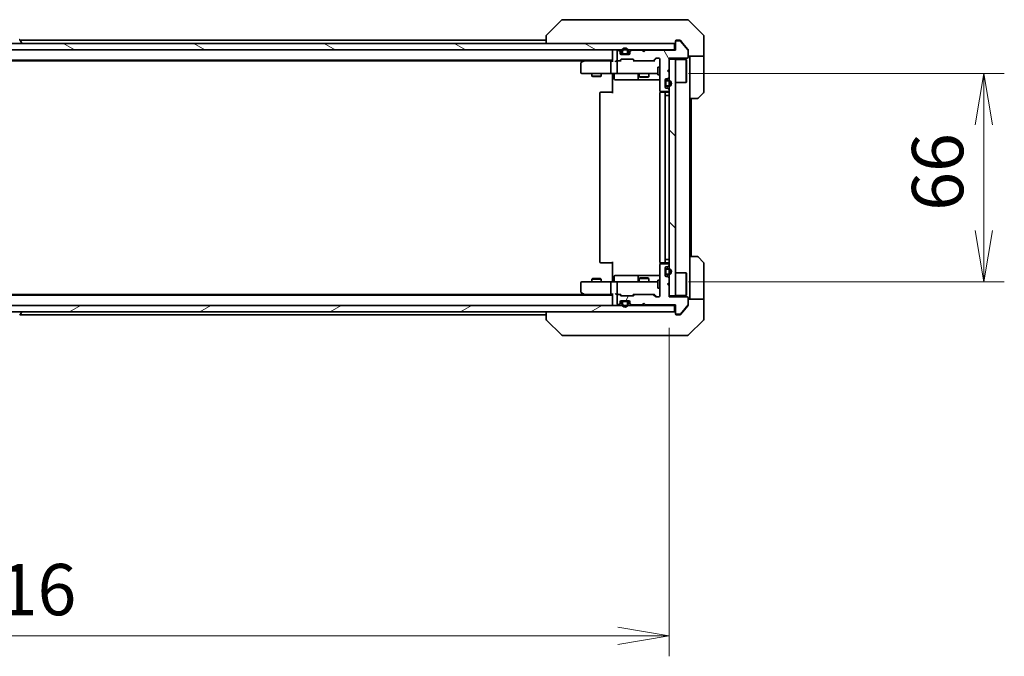
# Model space of a CAD drawing. Units: millimetres. Extents: x 0 to 7945, y 0 to 1826.
# Drawn here: x 3053 to 3365, y 1251 to 1452 of the extents above; entities that cross this region are included whole.
import ezdxf

# ---------------------------------------------------------------- set-up
doc = ezdxf.new("R2010")
doc.units = ezdxf.units.MM
for name, color, linetype, lineweight in [('Dimension (ISO)', 7, 'Continuous', 18), ('Dimension (ISO) @ 1', 7, 'Continuous', 18), ('Hatch (ISO)', 1, 'Continuous', 18), ('Visible (ISO)', 7, 'Continuous', 35)]:
    doc.layers.add(name, color=color, linetype=linetype, lineweight=lineweight)
doc.styles.add('Note Text (TK)', font='MS PGothic.ttf')
doc.dimstyles.new('Default - Method 1b (TK)', dxfattribs={"dimscale": 3.5, "dimtxt": 2.5, "dimasz": 2.5, "dimexe": 1, "dimexo": 1.5, "dimgap": 1, "dimtad": 1, "dimrnd": 1e-08, "dimdsep": 46, "dimtxsty": 'Note Text (TK)', "dimblk": 'OPEN', "dimcen": 0.09, "dimdle": 5, "dimclrd": 100, "dimclre": 100, "dimclrt": 7, "dimadec": 1, "dimazin": 1, "dimtfac": 1, "dimtmove": 0, "dimatfit": 3, "dimldrblk": 'OPEN', "dimfxl": 1, "dimtolj": 1, "dimlwd": -1, "dimlwe": -1, "dimarcsym": 0})
pattern_1 = [(60, (1284.25, -52), (-17.8726, 10.31876), [])]

# ---------------------------------------------------------------- blocks, each defined once
blk = doc.blocks.new('_Open')
at = {"color": 0, "linetype": 'ByBlock', "lineweight": -2}
for p, q in [((-1, 0.167), (0, 0)), ((-1, -0.167), (0, 0)), ((0, 0), (-1, 0))]:
    blk.add_line(p, q, dxfattribs=at)
blk = doc.blocks.new('*D29')
at = {"layer": 'Defpoints', "color": 0}
for p in [(2842.89, 1364.4), (3258.89, 1364.4), (3258.89, 1257.08)]:
    blk.add_point(p, dxfattribs=at)
at = {"layer": 'Dimension (ISO)', "color": 100}
for p, q in [((2842.89, 1354.65), (2842.89, 1250.58)), ((3258.89, 1354.65), (3258.89, 1250.58)), ((2859.14, 1257.08), (3242.64, 1257.08))]:
    blk.add_line(p, q, dxfattribs=at)
at = {"layer": 'Dimension (ISO)', "color": 100, "xscale": 16.25, "yscale": 16.25, "zscale": 16.25, "rotation": 180}
blk.add_blockref('_Open', (2842.89, 1257.08), dxfattribs=at)
at = {"layer": 'Dimension (ISO)', "color": 100, "xscale": 16.25, "yscale": 16.25, "zscale": 16.25}
blk.add_blockref('_Open', (3258.89, 1257.08), dxfattribs=at)
at = {"layer": 'Dimension (ISO)', "color": 7, "insert": (3034.23, 1271.71), "char_height": 16.25, "attachment_point": 4, "style": 'Note Text (TK)'}
blk.add_mtext('\\A1;416', dxfattribs=at)
blk = doc.blocks.new('*D30')
at = {"layer": 'Defpoints', "color": 0}
for p in [(3255.29, 1435.2), (3255.29, 1369.2), (3358.5, 1369.2)]:
    blk.add_point(p, dxfattribs=at)
at = {"layer": 'Dimension (ISO)', "color": 100}
for p, q in [((3265.04, 1435.2), (3365, 1435.2)), ((3358.5, 1418.95), (3358.5, 1385.45)), ((3265.04, 1369.2), (3365, 1369.2))]:
    blk.add_line(p, q, dxfattribs=at)
at = {"layer": 'Dimension (ISO)', "color": 100, "xscale": 16.25, "yscale": 16.25, "zscale": 16.25}
for p, rotation in [((3358.5, 1435.2), 90), ((3358.5, 1369.2), 270)]:
    blk.add_blockref('_Open', p, dxfattribs=dict(at, rotation=rotation))
at = {"layer": 'Dimension (ISO)', "color": 7, "insert": (3343.88, 1391.67), "char_height": 16.25, "attachment_point": 4, "rotation": 90, "style": 'Note Text (TK)'}
blk.add_mtext('\\A1;66', dxfattribs=at)

msp = doc.modelspace()

# ---------------------------------------------------------------- hatches: boundary and pattern name
at = {"layer": 'Hatch (ISO)'}
h = msp.add_hatch(dxfattribs=at)
h.set_pattern_fill('ANSI31', color=256, scale=165.1, angle=105.000246, style=0)
h.set_pattern_definition([(150.0002, (1284.25, -52), (-10.31867, -17.87264), [])])
h.paths.add_polyline_path([(2841.1923, 1444.6969), (2841.1923, 1442.6969), (3260.5923, 1442.6969), (3260.5923, 1444.6969)])
h = msp.add_hatch(dxfattribs=at)
h.set_pattern_fill('ANSI31', color=256, scale=165.1, angle=75.000175, style=0)
h.set_pattern_definition([(120.0002, (1284.25, -52), (-17.87257, -10.3188), [])])
edge = h.paths.add_edge_path()
edge.add_line((3251.3923, 1442.4969), (3250.8923, 1441.9969))
edge.add_line((3250.8923, 1441.9969), (3250.3923, 1442.4969))
edge.add_line((3250.3923, 1442.4969), (3247.0165, 1442.4969))
edge.add_ellipse((3247.0165, 1442.1969), major_axis=(-0.3, 0), ratio=1, start_angle=270, end_angle=315)
edge.add_line((3246.8044, 1442.409), (3246.4801, 1442.0848))
edge.add_ellipse((3246.6923, 1441.8726), major_axis=(-0.2121, -0.2121), ratio=1, start_angle=270, end_angle=315)
edge.add_line((3246.3923, 1441.8726), (3246.3923, 1441.4969))
edge.add_ellipse((3246.0923, 1441.4969), major_axis=(0, -0.3), ratio=1, start_angle=0, end_angle=90, ccw=False)
edge.add_line((3246.0923, 1441.1969), (3243.6923, 1441.1969))
edge.add_ellipse((3243.6923, 1441.4969), major_axis=(-0.3, 0), ratio=1, start_angle=0, end_angle=90, ccw=False)
edge.add_line((3243.3923, 1441.4969), (3243.3923, 1441.8726))
edge.add_ellipse((3243.0923, 1441.8726), major_axis=(0, 0.3), ratio=1, start_angle=270, end_angle=315)
edge.add_line((3243.3044, 1442.0848), (3242.9801, 1442.409))
edge.add_ellipse((3242.768, 1442.1969), major_axis=(-0.2121, 0.2121), ratio=1, start_angle=270, end_angle=315)
edge.add_line((3242.768, 1442.4969), (3242.6923, 1442.4969))
edge.add_ellipse((3242.6923, 1442.1969), major_axis=(-0.3, 0), ratio=1, start_angle=270, end_angle=360)
edge.add_line((3242.3923, 1442.1969), (3242.3923, 1439.4969))
edge.add_ellipse((3242.6923, 1439.4969), major_axis=(0, -0.3), ratio=1, start_angle=270, end_angle=360)
edge.add_line((3242.6923, 1439.1969), (3243.068, 1439.1969))
edge.add_ellipse((3243.068, 1439.4969), major_axis=(0.3, 0), ratio=1, start_angle=270, end_angle=315)
edge.add_line((3243.2801, 1439.2848), (3243.6044, 1439.609))
edge.add_ellipse((3243.8165, 1439.3969), major_axis=(0.2121, 0.2121), ratio=1, start_angle=45, end_angle=90, ccw=False)
edge.add_line((3243.8165, 1439.6969), (3247.318, 1439.6969))
edge.add_ellipse((3247.318, 1439.3969), major_axis=(0.3, 0), ratio=1, start_angle=45, end_angle=90, ccw=False)
edge.add_line((3247.5301, 1439.609), (3247.8544, 1439.2848))
edge.add_ellipse((3248.0665, 1439.4969), major_axis=(0.2121, -0.2121), ratio=1, start_angle=270, end_angle=315)
edge.add_line((3248.0665, 1439.1969), (3253.718, 1439.1969))
edge.add_ellipse((3253.718, 1439.4969), major_axis=(0.3, 0), ratio=1, start_angle=270, end_angle=315)
edge.add_line((3253.9301, 1439.2848), (3254.5544, 1439.909))
edge.add_ellipse((3254.7665, 1439.6969), major_axis=(0.2121, 0.2121), ratio=1, start_angle=45, end_angle=90, ccw=False)
edge.add_line((3254.7665, 1439.9969), (3255.5923, 1439.9969))
edge.add_ellipse((3255.5923, 1439.6969), major_axis=(0.3, 0), ratio=1, start_angle=0, end_angle=90, ccw=False)
edge.add_line((3255.8923, 1439.6969), (3255.8923, 1429.7969))
edge.add_ellipse((3256.1923, 1429.7969), major_axis=(0, -0.3), ratio=1, start_angle=270, end_angle=360)
edge.add_line((3256.1923, 1429.4969), (3258.5923, 1429.4969))
edge.add_ellipse((3258.5923, 1429.7969), major_axis=(0.3, 0), ratio=1, start_angle=270, end_angle=360)
edge.add_line((3258.8923, 1429.7969), (3258.8923, 1429.8726))
edge.add_ellipse((3258.5923, 1429.8726), major_axis=(0, 0.3), ratio=1, start_angle=270, end_angle=315)
edge.add_line((3258.8044, 1430.0848), (3258.4801, 1430.409))
edge.add_ellipse((3258.268, 1430.1969), major_axis=(-0.2121, 0.2121), ratio=1, start_angle=270, end_angle=315)
edge.add_line((3258.268, 1430.4969), (3257.8923, 1430.4969))
edge.add_ellipse((3257.8923, 1430.7969), major_axis=(-0.3, 0), ratio=1, start_angle=0, end_angle=90, ccw=False)
edge.add_line((3257.5923, 1430.7969), (3257.5923, 1433.1969))
edge.add_ellipse((3257.8923, 1433.1969), major_axis=(0, 0.3), ratio=1, start_angle=0, end_angle=90, ccw=False)
edge.add_line((3257.8923, 1433.4969), (3258.268, 1433.4969))
edge.add_ellipse((3258.268, 1433.7969), major_axis=(0.3, 0), ratio=1, start_angle=270, end_angle=315)
edge.add_line((3258.4801, 1433.5848), (3258.8044, 1433.909))
edge.add_ellipse((3258.5923, 1434.1212), major_axis=(0.2121, 0.2121), ratio=1, start_angle=270, end_angle=315)
edge.add_line((3258.8923, 1434.1212), (3258.8923, 1435.4969))
edge.add_line((3258.8923, 1435.4969), (3258.3923, 1435.9969))
edge.add_line((3258.3923, 1435.9969), (3258.8923, 1436.4969))
edge.add_line((3258.8923, 1436.4969), (3258.8923, 1439.9969))
edge.add_line((3258.8923, 1439.9969), (3264.5923, 1439.9969))
edge.add_ellipse((3264.5923, 1440.2969), major_axis=(0.3, 0), ratio=1, start_angle=270, end_angle=360)
edge.add_line((3264.8923, 1440.2969), (3264.8923, 1442.4245))
edge.add_ellipse((3264.6923, 1442.4245), major_axis=(0, 0.2), ratio=1, start_angle=270, end_angle=309.805571)
edge.add_line((3264.8459, 1442.5525), (3262.4522, 1445.4249))
edge.add_ellipse((3262.2986, 1445.2969), major_axis=(-0.128, 0.1536), ratio=1, start_angle=270, end_angle=320.194429)
edge.add_line((3262.2986, 1445.4969), (3261.1923, 1445.4969))
edge.add_ellipse((3261.1923, 1445.1969), major_axis=(-0.3, 0), ratio=1, start_angle=270, end_angle=360)
edge.add_line((3260.8923, 1445.1969), (3260.8923, 1442.4969))
edge.add_line((3260.8923, 1442.4969), (3251.3923, 1442.4969))
h = msp.add_hatch(dxfattribs=at)
h.set_pattern_fill('ANSI31', color=256, scale=165.1, angle=90.00021, style=0)
h.set_pattern_definition([(135.0002, (1284.25, -52), (-14.59286, -14.59297), [])])
h.paths.add_polyline_path([(3258.8923, 1364.6969), (3260.8923, 1364.6969), (3260.8923, 1439.6969), (3258.8923, 1439.6969)])
h = msp.add_hatch(dxfattribs=at)
h.set_pattern_fill('ANSI31', color=256, scale=165.1, angle=14.999978, style=0)
h.set_pattern_definition(pattern_1)
edge = h.paths.add_edge_path()
edge.add_line((3250.8923, 1362.3969), (3251.3923, 1361.8969))
edge.add_line((3251.3923, 1361.8969), (3260.8923, 1361.8969))
edge.add_line((3260.8923, 1361.8969), (3260.8923, 1359.1969))
edge.add_ellipse((3261.1923, 1359.1969), major_axis=(0, -0.3), ratio=1, start_angle=270, end_angle=360)
edge.add_line((3261.1923, 1358.8969), (3262.2986, 1358.8969))
edge.add_ellipse((3262.2986, 1359.0969), major_axis=(0.2, 0), ratio=1, start_angle=270, end_angle=320.194429)
edge.add_line((3262.4522, 1358.9689), (3264.8459, 1361.8413))
edge.add_ellipse((3264.6923, 1361.9693), major_axis=(0.128, 0.1536), ratio=1, start_angle=270, end_angle=309.805571)
edge.add_line((3264.8923, 1361.9693), (3264.8923, 1364.0969))
edge.add_ellipse((3264.5923, 1364.0969), major_axis=(0, 0.3), ratio=1, start_angle=270, end_angle=360)
edge.add_line((3264.5923, 1364.3969), (3258.8923, 1364.3969))
edge.add_line((3258.8923, 1364.3969), (3258.8923, 1367.8969))
edge.add_line((3258.8923, 1367.8969), (3258.3923, 1368.3969))
edge.add_line((3258.3923, 1368.3969), (3258.8923, 1368.8969))
edge.add_line((3258.8923, 1368.8969), (3258.8923, 1370.2726))
edge.add_ellipse((3258.5923, 1370.2726), major_axis=(0, 0.3), ratio=1, start_angle=270, end_angle=315)
edge.add_line((3258.8044, 1370.4848), (3258.4801, 1370.809))
edge.add_ellipse((3258.268, 1370.5969), major_axis=(-0.2121, 0.2121), ratio=1, start_angle=270, end_angle=315)
edge.add_line((3258.268, 1370.8969), (3257.8923, 1370.8969))
edge.add_ellipse((3257.8923, 1371.1969), major_axis=(-0.3, 0), ratio=1, start_angle=0, end_angle=90, ccw=False)
edge.add_line((3257.5923, 1371.1969), (3257.5923, 1373.5969))
edge.add_ellipse((3257.8923, 1373.5969), major_axis=(0, 0.3), ratio=1, start_angle=0, end_angle=90, ccw=False)
edge.add_line((3257.8923, 1373.8969), (3258.268, 1373.8969))
edge.add_ellipse((3258.268, 1374.1969), major_axis=(0.3, 0), ratio=1, start_angle=270, end_angle=315)
edge.add_line((3258.4801, 1373.9848), (3258.8044, 1374.309))
edge.add_ellipse((3258.5923, 1374.5212), major_axis=(0.2121, 0.2121), ratio=1, start_angle=270, end_angle=315)
edge.add_line((3258.8923, 1374.5212), (3258.8923, 1374.5969))
edge.add_ellipse((3258.5923, 1374.5969), major_axis=(0, 0.3), ratio=1, start_angle=270, end_angle=360)
edge.add_line((3258.5923, 1374.8969), (3256.1923, 1374.8969))
edge.add_ellipse((3256.1923, 1374.5969), major_axis=(-0.3, 0), ratio=1, start_angle=270, end_angle=360)
edge.add_line((3255.8923, 1374.5969), (3255.8923, 1364.6969))
edge.add_ellipse((3255.5923, 1364.6969), major_axis=(0, -0.3), ratio=1, start_angle=0, end_angle=90, ccw=False)
edge.add_line((3255.5923, 1364.3969), (3254.7665, 1364.3969))
edge.add_ellipse((3254.7665, 1364.6969), major_axis=(-0.3, 0), ratio=1, start_angle=45, end_angle=90, ccw=False)
edge.add_line((3254.5544, 1364.4848), (3253.9301, 1365.109))
edge.add_ellipse((3253.718, 1364.8969), major_axis=(-0.2121, 0.2121), ratio=1, start_angle=270, end_angle=315)
edge.add_line((3253.718, 1365.1969), (3248.0665, 1365.1969))
edge.add_ellipse((3248.0665, 1364.8969), major_axis=(-0.3, 0), ratio=1, start_angle=270, end_angle=315)
edge.add_line((3247.8544, 1365.109), (3247.5301, 1364.7848))
edge.add_ellipse((3247.318, 1364.9969), major_axis=(-0.2121, -0.2121), ratio=1, start_angle=45, end_angle=90, ccw=False)
edge.add_line((3247.318, 1364.6969), (3243.8165, 1364.6969))
edge.add_ellipse((3243.8165, 1364.9969), major_axis=(-0.3, 0), ratio=1, start_angle=45, end_angle=90, ccw=False)
edge.add_line((3243.6044, 1364.7848), (3243.2801, 1365.109))
edge.add_ellipse((3243.068, 1364.8969), major_axis=(-0.2121, 0.2121), ratio=1, start_angle=270, end_angle=315)
edge.add_line((3243.068, 1365.1969), (3242.6923, 1365.1969))
edge.add_ellipse((3242.6923, 1364.8969), major_axis=(-0.3, 0), ratio=1, start_angle=270, end_angle=360)
edge.add_line((3242.3923, 1364.8969), (3242.3923, 1362.1969))
edge.add_ellipse((3242.6923, 1362.1969), major_axis=(0, -0.3), ratio=1, start_angle=270, end_angle=360)
edge.add_line((3242.6923, 1361.8969), (3242.768, 1361.8969))
edge.add_ellipse((3242.768, 1362.1969), major_axis=(0.3, 0), ratio=1, start_angle=270, end_angle=315)
edge.add_line((3242.9801, 1361.9848), (3243.3044, 1362.309))
edge.add_ellipse((3243.0923, 1362.5212), major_axis=(0.2121, 0.2121), ratio=1, start_angle=270, end_angle=315)
edge.add_line((3243.3923, 1362.5212), (3243.3923, 1362.8969))
edge.add_ellipse((3243.6923, 1362.8969), major_axis=(0, 0.3), ratio=1, start_angle=0, end_angle=90, ccw=False)
edge.add_line((3243.6923, 1363.1969), (3246.0923, 1363.1969))
edge.add_ellipse((3246.0923, 1362.8969), major_axis=(0.3, 0), ratio=1, start_angle=0, end_angle=90, ccw=False)
edge.add_line((3246.3923, 1362.8969), (3246.3923, 1362.5212))
edge.add_ellipse((3246.6923, 1362.5212), major_axis=(0, -0.3), ratio=1, start_angle=270, end_angle=315)
edge.add_line((3246.4801, 1362.309), (3246.8044, 1361.9848))
edge.add_ellipse((3247.0165, 1362.1969), major_axis=(0.2121, -0.2121), ratio=1, start_angle=270, end_angle=315)
edge.add_line((3247.0165, 1361.8969), (3250.3923, 1361.8969))
edge.add_line((3250.3923, 1361.8969), (3250.8923, 1362.3969))
h = msp.add_hatch(dxfattribs=at)
h.set_pattern_fill('ANSI31', color=256, scale=165.1, angle=14.999978, style=0)
h.set_pattern_definition(pattern_1)
edge = h.paths.add_edge_path()
edge.add_line((3243.8923, 1362.6769), (3243.8923, 1362.1769))
edge.add_ellipse((3244.8923, 1362.1769), major_axis=(0, -1), ratio=1, start_angle=270, end_angle=450)
edge.add_line((3245.8923, 1362.1769), (3245.8923, 1362.6769))
edge.add_ellipse((3245.3923, 1362.6769), major_axis=(0, 0.5), ratio=1, start_angle=270, end_angle=360)
edge.add_line((3245.3923, 1363.1769), (3244.3923, 1363.1769))
edge.add_ellipse((3244.3923, 1362.6769), major_axis=(-0.5, 0), ratio=1, start_angle=270, end_angle=360)
edge = h.paths.add_edge_path(flags=0)
edge.add_line((3245.6923, 1362.6769), (3245.6923, 1362.1769))
edge.add_ellipse((3244.8923, 1362.1769), major_axis=(0, -0.8), ratio=1, start_angle=270, end_angle=450, ccw=False)
edge.add_line((3244.0923, 1362.1769), (3244.0923, 1362.6769))
edge.add_ellipse((3244.3923, 1362.6769), major_axis=(0, 0.3), ratio=1, start_angle=0, end_angle=90, ccw=False)
edge.add_line((3244.3923, 1362.9769), (3245.3923, 1362.9769))
edge.add_ellipse((3245.3923, 1362.6769), major_axis=(0.3, 0), ratio=1, start_angle=0, end_angle=90, ccw=False)
h = msp.add_hatch(dxfattribs=at)
h.set_pattern_fill('ANSI31', color=256, scale=165.1, angle=-14.999978, style=0)
h.set_pattern_definition([(30, (1284.25, -52), (-10.31876, 17.8726), [])])
h.paths.add_polyline_path([(3260.5923, 1359.6969), (3260.5923, 1361.6969), (2841.1923, 1361.6969), (2841.1923, 1359.6969)])

# ---------------------------------------------------------------- linework, layer by layer
at = {"layer": 'Visible (ISO)'}
for p, q in [((3224.7458, 1452.0504), (3220.0387, 1447.3433)), ((3226.075, 1452.1969), (3225.0994, 1452.1969)), ((3259.0871, 1452.1969), (3226.075, 1452.1969)), ((3260.5552, 1452.1969), (3259.0871, 1452.1969)), ((3261.8923, 1452.1969), (3260.5552, 1452.1969)), ((3261.8923, 1452.1969), (3264.6851, 1452.1969)), ((3269.7458, 1447.3433), (3265.0387, 1452.0504)), ((3219.8923, 1446.9898), (3219.8923, 1446.9897)), ((3219.8923, 1446.9897), (3219.8923, 1444.6969)), ((3269.8923, 1444.6969), (3269.8923, 1446.9898)), ((3260.5923, 1444.6969), (2841.1923, 1444.6969)), ((3053.2014, 1445.8059), (3053.7599, 1444.9466)), ((3219.8923, 1445.6969), (3053.2723, 1445.6969)), ((3053.7923, 1444.7969), (3053.7923, 1444.8376)), ((3260.5923, 1442.6969), (3260.5923, 1444.6969)), ((3260.8923, 1445.1969), (3260.8923, 1445.3969)), ((3260.8923, 1445.1969), (3260.8923, 1442.4969)), ((3261.1923, 1445.6969), (3261.8923, 1445.6969)), ((3262.2986, 1445.4969), (3261.1923, 1445.4969)), ((3262.2517, 1445.6969), (3261.8923, 1445.6969)), ((3264.8459, 1442.5525), (3262.4522, 1445.4249)), ((3263.2256, 1444.6969), (3262.4822, 1445.5889)), ((3264.8227, 1442.7803), (3263.2256, 1444.6969)), ((3269.8923, 1440.6969), (3269.8923, 1444.6969)), ((2841.1923, 1442.6969), (3260.5923, 1442.6969)), ((3240.8923, 1442.6969), (3240.8923, 1442.3969)), ((3240.8923, 1442.3969), (3240.8923, 1439.109)), ((3242.3923, 1442.1969), (3242.3923, 1439.4969)), ((3242.768, 1442.4969), (3242.6923, 1442.4969)), ((3243.3044, 1442.2848), (3242.9801, 1442.609)), ((3243.3044, 1442.0848), (3242.9801, 1442.409)), ((3243.3923, 1441.8726), (3243.3923, 1442.0726)), ((3243.3923, 1441.4969), (3243.3923, 1441.8726)), ((3243.9923, 1441.4169), (3243.4031, 1441.4169)), ((3243.4094, 1441.3969), (3244.0081, 1441.3969)), ((3246.0923, 1441.1969), (3243.6923, 1441.1969)), ((3243.8923, 1442.2169), (3243.8923, 1441.7169)), ((3244.0923, 1441.7169), (3244.0923, 1442.2169)), ((3244.0923, 1442.2169), (3244.0923, 1441.7169)), ((3245.3923, 1441.4169), (3244.3923, 1441.4169)), ((3244.3923, 1441.4169), (3245.3923, 1441.4169)), ((3244.3923, 1441.2169), (3245.3923, 1441.2169)), ((3245.3423, 1441.2169), (3244.4423, 1441.2169)), ((3244.4423, 1441.2169), (3244.4423, 1441.1969)), ((3244.4423, 1441.1969), (3245.3423, 1441.1969)), ((3245.3423, 1441.1969), (3245.3423, 1441.2169)), ((3245.6923, 1442.2169), (3245.6923, 1441.7169)), ((3245.6923, 1441.7169), (3245.6923, 1442.2169)), ((3245.7764, 1441.3969), (3246.3751, 1441.3969)), ((3246.3814, 1441.4169), (3245.7923, 1441.4169)), ((3245.8923, 1441.7169), (3245.8923, 1442.2169)), ((3246.3923, 1442.0726), (3246.3923, 1441.8726)), ((3246.3923, 1441.8726), (3246.3923, 1441.4969)), ((3246.8044, 1442.609), (3246.4801, 1442.2848)), ((3246.8044, 1442.409), (3246.4801, 1442.0848)), ((3250.3923, 1442.4969), (3247.0165, 1442.4969)), ((3250.8923, 1441.9969), (3250.3923, 1442.4969)), ((3251.3923, 1442.4969), (3250.8923, 1441.9969)), ((3260.8923, 1442.4969), (3251.3923, 1442.4969)), ((3260.8923, 1442.6969), (3260.5923, 1442.6969)), ((3264.8923, 1442.5883), (3264.8923, 1442.4245)), ((3264.8923, 1440.2969), (3264.8923, 1442.4245)), ((3269.8923, 1440.6969), (3264.8923, 1440.6969)), ((3265.3923, 1440.6969), (3265.3923, 1439.6969)), ((3269.8923, 1439.6969), (3269.8923, 1440.6969)), ((2860.8923, 1439.3969), (3240.8923, 1439.3969)), ((2869.9589, 1439.1969), (3231.8256, 1439.1969)), ((3230.8923, 1438.3469), (3230.8923, 1435.4969)), ((3231.7456, 1439.1369), (3231.0123, 1438.5869)), ((3232.0923, 1439.3969), (3231.7456, 1439.1369)), ((3231.9556, 1438.8969), (3231.8, 1439.0525)), ((3240.5165, 1439.1969), (3231.9256, 1439.1969)), ((3240.3923, 1435.4969), (3240.3923, 1438.8969)), ((3240.8923, 1439.1969), (3240.5165, 1439.1969)), ((3242.6923, 1439.1969), (3242.3165, 1439.1969)), ((3242.3923, 1438.8969), (3242.3923, 1435.4969)), ((3242.6923, 1439.1969), (3243.068, 1439.1969)), ((3243.5683, 1439.1969), (3243.068, 1439.1969)), ((3243.2801, 1439.2848), (3243.6044, 1439.609)), ((3243.3923, 1439.1969), (3243.8044, 1439.609)), ((3243.8165, 1439.6969), (3247.318, 1439.6969)), ((3247.7423, 1439.1969), (3247.3301, 1439.609)), ((3247.5301, 1439.609), (3247.8544, 1439.2848)), ((3248.0665, 1439.1969), (3247.5662, 1439.1969)), ((3248.0665, 1439.1969), (3253.718, 1439.1969)), ((3254.2183, 1439.1969), (3253.718, 1439.1969)), ((3253.9301, 1439.2848), (3254.5544, 1439.909)), ((3254.7544, 1439.909), (3254.0423, 1439.1969)), ((3254.7665, 1439.9969), (3255.5923, 1439.9969)), ((3255.8923, 1439.6969), (3255.8923, 1429.7969)), ((3258.8923, 1436.4969), (3258.8923, 1439.9969)), ((3258.8923, 1439.9969), (3264.5923, 1439.9969)), ((3260.8923, 1439.6969), (3258.8923, 1439.6969)), ((3258.8923, 1439.6969), (3258.8923, 1364.6969)), ((3260.8923, 1364.6969), (3260.8923, 1439.6969)), ((3260.8923, 1439.5469), (3264.2923, 1439.5469)), ((3264.2923, 1432.3469), (3264.2923, 1439.5469)), ((3264.3923, 1439.4469), (3264.2923, 1439.5469)), ((3264.3923, 1439.4469), (3264.3923, 1432.4469)), ((3265.3923, 1427.1969), (3265.3923, 1439.6969)), ((3269.8923, 1439.6969), (3269.8923, 1429.404)), ((3231.1923, 1435.1969), (3231.9556, 1435.1969)), ((3231.9556, 1435.1969), (3240.5165, 1435.1969)), ((3234.3923, 1435.1969), (3234.3923, 1434.3469)), ((3234.3923, 1434.3469), (3237.3923, 1434.3469)), ((3234.699, 1434.1935), (3234.3923, 1434.3469)), ((3237.0855, 1434.1935), (3237.3923, 1434.3469)), ((3237.3923, 1435.1969), (3237.3923, 1434.3469)), ((3242.6923, 1435.1969), (3240.5165, 1435.1969)), ((3240.8923, 1434.9719), (3240.8923, 1435.1892)), ((3240.8923, 1434.9719), (3240.8923, 1434.6969)), ((3240.8923, 1428.8969), (3240.8923, 1434.6969)), ((3241.4936, 1434.8969), (3241.4936, 1433.4969)), ((3242.6923, 1435.1969), (3243.5105, 1435.1969)), ((3243.5105, 1435.1969), (3254.7068, 1435.1969)), ((3249.0977, 1434.8969), (3249.0977, 1433.4969)), ((3249.3923, 1435.1969), (3249.3923, 1434.1469)), ((3252.3923, 1435.1969), (3252.3923, 1434.1469)), ((3254.7068, 1435.1969), (3255.2923, 1435.1969)), ((3255.2923, 1437.1969), (3255.2923, 1434.6969)), ((3255.8923, 1437.1969), (3255.2923, 1437.1969)), ((3255.8923, 1434.6969), (3255.2923, 1434.6969)), ((3258.3923, 1435.9969), (3258.8923, 1436.4969)), ((3258.8923, 1435.4969), (3258.3923, 1435.9969)), ((3258.8923, 1434.1212), (3258.8923, 1435.4969)), ((3237.0855, 1434.1935), (3234.699, 1434.1935)), ((3241.7936, 1433.1969), (3245.7232, 1433.1969)), ((3245.7232, 1433.1969), (3249.3977, 1433.1969)), ((3249.3923, 1434.1469), (3252.3923, 1434.1469)), ((3249.699, 1433.9935), (3249.3923, 1434.1469)), ((3249.3977, 1433.1969), (3249.5693, 1433.1969)), ((3249.5693, 1433.1969), (3255.8923, 1433.1969)), ((3252.0855, 1433.9935), (3249.699, 1433.9935)), ((3252.0855, 1433.9935), (3252.3923, 1434.1469)), ((3257.5923, 1430.7969), (3257.5923, 1433.1969)), ((3257.6123, 1432.4469), (3257.5923, 1432.4469)), ((3257.5923, 1432.4469), (3257.5923, 1431.5469)), ((3257.5923, 1431.5469), (3257.6123, 1431.5469)), ((3257.6123, 1432.4969), (3257.6123, 1431.4969)), ((3257.6123, 1431.5469), (3257.6123, 1432.4469)), ((3257.8123, 1431.4969), (3257.8123, 1432.4969)), ((3257.8123, 1432.4969), (3257.8123, 1431.4969)), ((3257.8923, 1433.4969), (3258.268, 1433.4969)), ((3258.6123, 1432.9969), (3258.1123, 1432.9969)), ((3258.1123, 1432.7969), (3258.6123, 1432.7969)), ((3258.6123, 1432.7969), (3258.1123, 1432.7969)), ((3258.6123, 1431.1969), (3258.1123, 1431.1969)), ((3258.1123, 1431.1969), (3258.6123, 1431.1969)), ((3258.4801, 1433.5848), (3258.8044, 1433.909)), ((3260.8923, 1432.3469), (3264.2923, 1432.3469)), ((3264.3923, 1432.4469), (3264.2923, 1432.3469)), ((3236.8923, 1428.8969), (3236.8923, 1375.4969)), ((3237.1923, 1429.1969), (3237.2508, 1429.1969)), ((3237.9579, 1429.1969), (3237.2508, 1429.1969)), ((3237.9579, 1429.1969), (3238.0994, 1429.1969)), ((3240.478, 1429.1969), (3238.0994, 1429.1969)), ((3240.478, 1429.1969), (3240.8923, 1429.1969)), ((3255.8923, 1428.8969), (3255.8923, 1375.4969)), ((3255.9821, 1429.5828), (3255.9821, 1429.111)), ((3256.1923, 1429.4969), (3258.5923, 1429.4969)), ((3256.1923, 1429.1969), (3256.2508, 1429.1969)), ((3256.9579, 1429.1969), (3256.2508, 1429.1969)), ((3256.9579, 1429.1969), (3257.0994, 1429.1969)), ((3257.2923, 1429.1969), (3257.0994, 1429.1969)), ((3258.5923, 1429.1969), (3257.2923, 1429.1969)), ((3257.5923, 1375.4969), (3257.5923, 1428.8969)), ((3258.1123, 1428.1969), (3257.6123, 1428.1969)), ((3257.6123, 1428.1969), (3257.6123, 1376.1969)), ((3258.268, 1430.4969), (3257.8923, 1430.4969)), ((3258.1123, 1430.9969), (3258.6123, 1430.9969)), ((3258.1123, 1428.1969), (3258.6123, 1428.1969)), ((3258.8044, 1430.0848), (3258.4801, 1430.409)), ((3258.8923, 1428.1969), (3258.6123, 1428.1969)), ((3258.8923, 1429.7969), (3258.8923, 1429.8726)), ((3269.7458, 1429.0504), (3268.0387, 1427.3433)), ((3265.3923, 1377.1969), (3265.3923, 1427.1969)), ((3267.6851, 1427.1969), (3265.3923, 1427.1969)), ((3265.8923, 1377.1969), (3265.8923, 1427.1969)), ((3237.2508, 1375.1969), (3237.1923, 1375.1969)), ((3237.2508, 1375.1969), (3237.9579, 1375.1969)), ((3238.0994, 1375.1969), (3237.9579, 1375.1969)), ((3238.0994, 1375.1969), (3240.478, 1375.1969)), ((3240.8923, 1375.1969), (3240.478, 1375.1969)), ((3240.8923, 1369.6969), (3240.8923, 1375.4969)), ((3255.9821, 1375.2828), (3255.9821, 1374.811)), ((3256.2508, 1375.1969), (3256.1923, 1375.1969)), ((3256.2508, 1375.1969), (3256.9579, 1375.1969)), ((3257.0994, 1375.1969), (3256.9579, 1375.1969)), ((3257.0994, 1375.1969), (3257.2923, 1375.1969)), ((3257.2923, 1375.1969), (3258.5923, 1375.1969)), ((3257.6123, 1376.1969), (3258.1123, 1376.1969)), ((3258.6123, 1376.1969), (3258.1123, 1376.1969)), ((3258.6123, 1376.1969), (3258.8923, 1376.1969)), ((3265.3923, 1377.1969), (3267.6851, 1377.1969)), ((3265.3923, 1377.1969), (3265.3923, 1364.6969)), ((3268.0387, 1377.0504), (3269.7458, 1375.3433)), ((3255.8923, 1374.5969), (3255.8923, 1364.6969)), ((3258.5923, 1374.8969), (3256.1923, 1374.8969)), ((3257.5923, 1371.1969), (3257.5923, 1373.5969)), ((3257.6123, 1372.8469), (3257.5923, 1372.8469)), ((3257.5923, 1372.8469), (3257.5923, 1371.9469)), ((3257.5923, 1371.9469), (3257.6123, 1371.9469)), ((3257.6123, 1372.8969), (3257.6123, 1371.8969)), ((3257.6123, 1371.9469), (3257.6123, 1372.8469)), ((3257.8123, 1371.8969), (3257.8123, 1372.8969)), ((3257.8123, 1372.8969), (3257.8123, 1371.8969)), ((3257.8923, 1373.8969), (3258.268, 1373.8969)), ((3258.6123, 1373.3969), (3258.1123, 1373.3969)), ((3258.1123, 1373.1969), (3258.6123, 1373.1969)), ((3258.6123, 1373.1969), (3258.1123, 1373.1969)), ((3258.4801, 1373.9848), (3258.8044, 1374.309)), ((3258.8923, 1374.5212), (3258.8923, 1374.5969)), ((3260.8923, 1372.0469), (3264.2923, 1372.0469)), ((3264.2923, 1364.8469), (3264.2923, 1372.0469)), ((3264.3923, 1371.9469), (3264.2923, 1372.0469)), ((3264.3923, 1371.9469), (3264.3923, 1364.9469)), ((3269.8923, 1364.6969), (3269.8923, 1374.9898)), ((3230.8923, 1368.8969), (3230.8923, 1366.0469)), ((3231.9556, 1369.1969), (3231.1923, 1369.1969)), ((3240.5165, 1369.1969), (3231.9556, 1369.1969)), ((3234.699, 1370.2003), (3234.3923, 1370.0469)), ((3237.3923, 1370.0469), (3234.3923, 1370.0469)), ((3234.3923, 1369.1969), (3234.3923, 1370.0469)), ((3234.699, 1370.2003), (3237.0855, 1370.2003)), ((3237.0855, 1370.2003), (3237.3923, 1370.0469)), ((3237.3923, 1369.1969), (3237.3923, 1370.0469)), ((3240.3923, 1365.4969), (3240.3923, 1368.8969)), ((3240.5165, 1369.1969), (3242.6923, 1369.1969)), ((3240.8923, 1369.6969), (3240.8923, 1369.4219)), ((3240.8923, 1369.2046), (3240.8923, 1369.4219)), ((3241.4936, 1369.4969), (3241.4936, 1370.8969)), ((3245.7232, 1371.1969), (3241.7936, 1371.1969)), ((3242.3923, 1368.8969), (3242.3923, 1365.4969)), ((3243.5105, 1369.1969), (3242.6923, 1369.1969)), ((3254.7068, 1369.1969), (3243.5105, 1369.1969)), ((3249.3977, 1371.1969), (3245.7232, 1371.1969)), ((3249.0977, 1370.8969), (3249.0977, 1369.4969)), ((3249.699, 1370.4003), (3249.3923, 1370.2469)), ((3252.3923, 1370.2469), (3249.3923, 1370.2469)), ((3249.3923, 1369.1969), (3249.3923, 1370.2469)), ((3249.5693, 1371.1969), (3249.3977, 1371.1969)), ((3255.8923, 1371.1969), (3249.5693, 1371.1969)), ((3249.699, 1370.4003), (3252.0855, 1370.4003)), ((3252.0855, 1370.4003), (3252.3923, 1370.2469)), ((3252.3923, 1369.1969), (3252.3923, 1370.2469)), ((3255.2923, 1369.1969), (3254.7068, 1369.1969)), ((3255.2923, 1369.6969), (3255.2923, 1367.1969)), ((3255.8923, 1369.6969), (3255.2923, 1369.6969)), ((3258.268, 1370.8969), (3257.8923, 1370.8969)), ((3258.6123, 1371.5969), (3258.1123, 1371.5969)), ((3258.1123, 1371.5969), (3258.6123, 1371.5969)), ((3258.1123, 1371.3969), (3258.6123, 1371.3969)), ((3258.3923, 1368.3969), (3258.8923, 1368.8969)), ((3258.8044, 1370.4848), (3258.4801, 1370.809)), ((3258.8923, 1368.8969), (3258.8923, 1370.2726)), ((3231.0123, 1365.8069), (3231.7456, 1365.2569)), ((3255.8923, 1367.1969), (3255.2923, 1367.1969)), ((3258.8923, 1367.8969), (3258.3923, 1368.3969)), ((3258.8923, 1364.3969), (3258.8923, 1367.8969)), ((3240.8923, 1364.9969), (2860.8923, 1364.9969)), ((3231.8256, 1365.1969), (2869.9589, 1365.1969)), ((3231.7456, 1365.2569), (3232.0923, 1364.9969)), ((3231.9556, 1365.4969), (3231.8, 1365.3413)), ((3231.9256, 1365.1969), (3240.5165, 1365.1969)), ((3240.5165, 1365.1969), (3240.8923, 1365.1969)), ((3240.8923, 1365.2848), (3240.8923, 1361.9969)), ((3242.3165, 1365.1969), (3242.6923, 1365.1969)), ((3242.3923, 1364.8969), (3242.3923, 1362.1969)), ((3243.068, 1365.1969), (3242.6923, 1365.1969)), ((3243.068, 1365.1969), (3243.5683, 1365.1969)), ((3243.6044, 1364.7848), (3243.2801, 1365.109)), ((3243.8044, 1364.7848), (3243.3923, 1365.1969)), ((3243.3923, 1362.5212), (3243.3923, 1362.8969)), ((3243.9923, 1362.9769), (3243.4031, 1362.9769)), ((3243.4094, 1362.9969), (3244.0081, 1362.9969)), ((3243.6923, 1363.1969), (3246.0923, 1363.1969)), ((3247.318, 1364.6969), (3243.8165, 1364.6969)), ((3243.8923, 1362.6769), (3243.8923, 1362.1769)), ((3244.0923, 1362.1769), (3244.0923, 1362.6769)), ((3244.0923, 1362.6769), (3244.0923, 1362.1769)), ((3245.3923, 1363.1769), (3244.3923, 1363.1769)), ((3244.3923, 1362.9769), (3245.3923, 1362.9769)), ((3245.3923, 1362.9769), (3244.3923, 1362.9769)), ((3245.3423, 1363.1969), (3244.4423, 1363.1969)), ((3244.4423, 1363.1969), (3244.4423, 1363.1769)), ((3244.4423, 1363.1769), (3245.3423, 1363.1769)), ((3245.3423, 1363.1769), (3245.3423, 1363.1969)), ((3245.6923, 1362.6769), (3245.6923, 1362.1769)), ((3245.6923, 1362.1769), (3245.6923, 1362.6769)), ((3245.7764, 1362.9969), (3246.3751, 1362.9969)), ((3246.3814, 1362.9769), (3245.7923, 1362.9769)), ((3245.8923, 1362.1769), (3245.8923, 1362.6769)), ((3246.3923, 1362.8969), (3246.3923, 1362.5212)), ((3247.7423, 1365.1969), (3247.3301, 1364.7848)), ((3247.8544, 1365.109), (3247.5301, 1364.7848)), ((3247.5662, 1365.1969), (3248.0665, 1365.1969)), ((3253.718, 1365.1969), (3248.0665, 1365.1969)), ((3253.718, 1365.1969), (3254.2183, 1365.1969)), ((3254.5544, 1364.4848), (3253.9301, 1365.109)), ((3254.7544, 1364.4848), (3254.0423, 1365.1969)), ((3255.5923, 1364.3969), (3254.7665, 1364.3969)), ((3258.8923, 1364.6969), (3260.8923, 1364.6969)), ((3264.5923, 1364.3969), (3258.8923, 1364.3969)), ((3260.8923, 1364.8469), (3264.2923, 1364.8469)), ((3264.3923, 1364.9469), (3264.2923, 1364.8469)), ((3264.8923, 1361.9693), (3264.8923, 1364.0969)), ((3264.8923, 1363.6969), (3269.8923, 1363.6969)), ((3265.3923, 1364.6969), (3265.3923, 1363.6969)), ((3269.8923, 1363.6969), (3269.8923, 1364.6969)), ((3269.8923, 1363.6969), (3269.8923, 1359.6969)), ((3260.5923, 1361.6969), (2841.1923, 1361.6969)), ((2841.1923, 1359.6969), (3260.5923, 1359.6969)), ((3053.7923, 1359.5969), (3053.7923, 1359.5562)), ((3219.8923, 1359.6969), (3219.8923, 1357.4041)), ((3240.8923, 1361.9969), (3240.8923, 1361.6969)), ((3242.6923, 1361.8969), (3242.768, 1361.8969)), ((3242.9801, 1361.9848), (3243.3044, 1362.309)), ((3242.9801, 1361.7848), (3243.3044, 1362.109)), ((3243.3923, 1362.3212), (3243.3923, 1362.5212)), ((3246.3923, 1362.5212), (3246.3923, 1362.3212)), ((3246.4801, 1362.309), (3246.8044, 1361.9848)), ((3246.4801, 1362.109), (3246.8044, 1361.7848)), ((3247.0165, 1361.8969), (3250.3923, 1361.8969)), ((3250.3923, 1361.8969), (3250.8923, 1362.3969)), ((3250.8923, 1362.3969), (3251.3923, 1361.8969)), ((3251.3923, 1361.8969), (3260.8923, 1361.8969)), ((3260.5923, 1361.6969), (3260.8923, 1361.6969)), ((3260.5923, 1359.6969), (3260.5923, 1361.6969)), ((3260.8923, 1361.8969), (3260.8923, 1359.1969)), ((3262.4522, 1358.9689), (3264.8459, 1361.8413)), ((3262.4822, 1358.8048), (3263.2256, 1359.6969)), ((3263.2256, 1359.6969), (3264.8227, 1361.6134)), ((3264.8923, 1361.9693), (3264.8923, 1361.8055)), ((3269.8923, 1359.6969), (3269.8923, 1357.404)), ((3053.2014, 1358.5879), (3053.7599, 1359.4472)), ((3053.2723, 1358.6969), (3219.8923, 1358.6969)), ((3219.8923, 1357.4041), (3219.8923, 1357.404)), ((3224.7458, 1352.3433), (3220.0387, 1357.0504)), ((3260.8923, 1358.9969), (3260.8923, 1359.1969)), ((3261.1923, 1358.8969), (3262.2986, 1358.8969)), ((3261.8923, 1358.6969), (3261.1923, 1358.6969)), ((3261.8923, 1358.6969), (3262.2517, 1358.6969)), ((3265.0387, 1352.3433), (3269.7458, 1357.0504)), ((3225.0994, 1352.1969), (3226.075, 1352.1969)), ((3226.075, 1352.1969), (3259.0871, 1352.1969)), ((3259.0871, 1352.1969), (3260.5552, 1352.1969)), ((3260.5552, 1352.1969), (3261.8923, 1352.1969)), ((3264.6851, 1352.1969), (3261.8923, 1352.1969))]:
    msp.add_line(p, q, dxfattribs=at)
for centre, radius, start, end in [((3225.0994, 1451.6969), 0.5, 90, 135), ((3264.6851, 1451.6969), 0.5, 45, 90), ((3220.3923, 1446.9898), 0.5, 135, 180), ((3269.3923, 1446.9898), 0.5, 0, 45), ((3053.0337, 1445.6969), 0.2, 33.023868, 90), ((3053.6923, 1444.7969), 0.1, 270, 0), ((3053.5923, 1444.8376), 0.2, 0, 33.023868), ((3260.5923, 1444.9969), 0.3, 270, 0), ((3261.1923, 1445.3969), 0.3, 90, 180), ((3261.1923, 1445.1969), 0.3, 90, 180), ((3262.2986, 1445.2969), 0.2, 39.805571, 90), ((3241.1923, 1442.3969), 0.3, 90, 180), ((3242.6923, 1442.1969), 0.3, 90, 180), ((3242.768, 1442.3969), 0.3, 45, 90), ((3242.768, 1442.1969), 0.3, 45, 90), ((3243.0923, 1442.0726), 0.3, 0, 45), ((3243.0923, 1441.8726), 0.3, 0, 45), ((3243.6923, 1441.4969), 0.3, 180, 270), ((3244.8923, 1442.2169), 1, 0, 180), ((3244.3923, 1441.7169), 0.5, 180, 270), ((3244.8923, 1442.2169), 0.8, 0, 180), ((3244.8923, 1442.2169), 0.8, 0, 180), ((3244.3923, 1441.7169), 0.3, 180, 270), ((3244.3923, 1441.7169), 0.3, 180, 270), ((3245.3923, 1441.7169), 0.3, 270, 0), ((3245.3923, 1441.7169), 0.5, 270, 0), ((3245.3923, 1441.7169), 0.3, 270, 0), ((3246.0923, 1441.4969), 0.3, 270, 0), ((3246.6923, 1442.0726), 0.3, 135, 180), ((3246.6923, 1441.8726), 0.3, 135, 180), ((3247.0165, 1442.3969), 0.3, 90, 135), ((3247.0165, 1442.1969), 0.3, 90, 135), ((3264.6923, 1442.4245), 0.2, 0, 39.805571), ((3231.1923, 1438.3469), 0.3, 126.869898, 180), ((3231.9256, 1438.8969), 0.3, 113.437984, 126.869898), ((3231.9256, 1438.8969), 0.3, 90, 113.437984), ((3242.6923, 1439.4969), 0.3, 180, 270), ((3242.6923, 1438.8969), 0.3, 148.755545, 180), ((3242.6923, 1438.8969), 0.3, 90, 113.437996), ((3243.068, 1439.4969), 0.3, 270, 315), ((3243.8165, 1439.3969), 0.3, 90, 135), ((3247.318, 1439.3969), 0.3, 45, 90), ((3248.0665, 1439.4969), 0.3, 225, 270), ((3253.718, 1439.4969), 0.3, 270, 315), ((3254.7665, 1439.6969), 0.3, 90, 135), ((3255.5923, 1439.6969), 0.3, 0, 90), ((3264.5923, 1440.2969), 0.3, 270, 0), ((3231.1923, 1435.4969), 0.3, 180, 270), ((3241.1936, 1434.8969), 0.3, 0, 90), ((3242.6923, 1435.4969), 0.3, 180, 270), ((3248.7977, 1434.8969), 0.3, 0, 90), ((3241.7936, 1433.4969), 0.3, 180, 270), ((3249.3977, 1433.4969), 0.3, 180, 270), ((3257.8923, 1433.1969), 0.3, 90, 180), ((3258.1123, 1432.4969), 0.5, 90, 180), ((3258.1123, 1431.4969), 0.5, 180, 270), ((3258.1123, 1432.4969), 0.3, 90, 180), ((3258.1123, 1432.4969), 0.3, 90, 180), ((3258.1123, 1431.4969), 0.3, 180, 270), ((3258.1123, 1431.4969), 0.3, 180, 270), ((3258.268, 1433.7969), 0.3, 270, 315), ((3258.6123, 1431.9969), 1, 270, 90), ((3258.6123, 1431.9969), 0.8, 270, 90), ((3258.6123, 1431.9969), 0.8, 270, 90), ((3258.5923, 1434.1212), 0.3, 315, 0), ((3237.1923, 1428.8969), 0.3, 90, 180), ((3256.1923, 1429.7969), 0.3, 180, 270), ((3256.1923, 1428.8969), 0.3, 90, 180), ((3257.2923, 1428.8969), 0.3, 0, 90), ((3257.8923, 1430.7969), 0.3, 180, 270), ((3258.268, 1430.1969), 0.3, 45, 90), ((3258.5923, 1429.7969), 0.3, 270, 0), ((3258.5923, 1428.8969), 0.3, 0, 90), ((3258.5923, 1429.8726), 0.3, 0, 45), ((3269.3923, 1429.404), 0.5, 315, 0), ((3267.6851, 1427.6969), 0.5, 270, 315), ((3237.1923, 1375.4969), 0.3, 180, 270), ((3256.1923, 1375.4969), 0.3, 180, 270), ((3257.2923, 1375.4969), 0.3, 270, 0), ((3258.5923, 1375.4969), 0.3, 270, 0), ((3267.6851, 1376.6969), 0.5, 45, 90), ((3269.3923, 1374.9898), 0.5, 0, 45), ((3256.1923, 1374.5969), 0.3, 90, 180), ((3257.8923, 1373.5969), 0.3, 90, 180), ((3258.1123, 1372.8969), 0.5, 90, 180), ((3258.1123, 1372.8969), 0.3, 90, 180), ((3258.1123, 1372.8969), 0.3, 90, 180), ((3258.268, 1374.1969), 0.3, 270, 315), ((3258.5923, 1374.5969), 0.3, 0, 90), ((3258.6123, 1372.3969), 1, 270, 90), ((3258.6123, 1372.3969), 0.8, 270, 90), ((3258.6123, 1372.3969), 0.8, 270, 90), ((3258.5923, 1374.5212), 0.3, 315, 0), ((3231.1923, 1368.8969), 0.3, 90, 180), ((3241.1936, 1369.4969), 0.3, 270, 0), ((3241.7936, 1370.8969), 0.3, 90, 180), ((3242.6923, 1368.8969), 0.3, 90, 180), ((3248.7977, 1369.4969), 0.3, 270, 0), ((3249.3977, 1370.8969), 0.3, 90, 180), ((3257.8923, 1371.1969), 0.3, 180, 270), ((3258.1123, 1371.8969), 0.5, 180, 270), ((3258.1123, 1371.8969), 0.3, 180, 270), ((3258.1123, 1371.8969), 0.3, 180, 270), ((3258.268, 1370.5969), 0.3, 45, 90), ((3258.5923, 1370.2726), 0.3, 0, 45), ((3231.1923, 1366.0469), 0.3, 180, 233.130102), ((3231.9256, 1365.4969), 0.3, 233.130102, 246.562021), ((3231.9256, 1365.4969), 0.3, 246.562004, 270), ((3242.6923, 1365.4969), 0.3, 180, 211.244455), ((3242.6923, 1364.8969), 0.3, 90, 180), ((3242.6923, 1365.4969), 0.3, 246.562016, 270), ((3243.068, 1364.8969), 0.3, 45, 90), ((3243.6923, 1362.8969), 0.3, 90, 180), ((3243.8165, 1364.9969), 0.3, 225, 270), ((3244.3923, 1362.6769), 0.5, 90, 180), ((3244.3923, 1362.6769), 0.3, 90, 180), ((3244.3923, 1362.6769), 0.3, 90, 180), ((3245.3923, 1362.6769), 0.5, 0, 90), ((3245.3923, 1362.6769), 0.3, 0, 90), ((3245.3923, 1362.6769), 0.3, 0, 90), ((3246.0923, 1362.8969), 0.3, 0, 90), ((3247.318, 1364.9969), 0.3, 270, 315), ((3248.0665, 1364.8969), 0.3, 90, 135), ((3253.718, 1364.8969), 0.3, 45, 90), ((3254.7665, 1364.6969), 0.3, 225, 270), ((3255.5923, 1364.6969), 0.3, 270, 0), ((3264.5923, 1364.0969), 0.3, 0, 90), ((3053.6923, 1359.5969), 0.1, 0, 90), ((3053.5923, 1359.5562), 0.2, 326.976132, 0), ((3241.1923, 1361.9969), 0.3, 180, 270), ((3242.6923, 1362.1969), 0.3, 180, 270), ((3242.768, 1362.1969), 0.3, 270, 315), ((3242.768, 1361.9969), 0.3, 270, 315), ((3243.0923, 1362.5212), 0.3, 315, 0), ((3243.0923, 1362.3212), 0.3, 315, 0), ((3244.8923, 1362.1769), 1, 180, 0), ((3244.8923, 1362.1769), 0.8, 180, 0), ((3244.8923, 1362.1769), 0.8, 180, 0), ((3246.6923, 1362.5212), 0.3, 180, 225), ((3246.6923, 1362.3212), 0.3, 180, 225), ((3247.0165, 1362.1969), 0.3, 225, 270), ((3247.0165, 1361.9969), 0.3, 225, 270), ((3260.5923, 1359.3969), 0.3, 0, 90), ((3264.6923, 1361.9693), 0.2, 320.194429, 0), ((3220.3923, 1357.404), 0.5, 180, 225), ((3261.1923, 1359.1969), 0.3, 180, 270), ((3261.1923, 1358.9969), 0.3, 180, 270), ((3262.2986, 1359.0969), 0.2, 270, 320.194429), ((3269.3923, 1357.404), 0.5, 315, 0), ((3225.0994, 1352.6969), 0.5, 225, 270), ((3264.6851, 1352.6969), 0.5, 270, 315)]:
    msp.add_arc(centre, radius, start, end, dxfattribs=at)
for centre, major_axis, ratio, start_param, end_param in [((3231.9556, 1438.9194), (0.2411, 0.4823), 0.37002441, 1.47901306, 1.75373989), ((3240.5165, 1438.8969), (0, -0.3), 0.41421356, 3.14159265, 4.71238898), ((3241.1923, 1438.8969), (0.2772, -0.2772), 0.41421356, 3.53429174, 4.3196899), ((3242.0165, 1438.8969), (0.2772, 0.2772), 0.41421356, 1.17809725, 1.96349541), ((3242.3165, 1438.8969), (-0.4243, 0), 0.70710678, 4.71238898, 5.49778714), ((3242.6923, 1438.9194), (-0.2515, 0.483), 0.33843751, 1.12161563, 1.39634246), ((3242.7245, 1438.8969), (-0.6487, 0.2044), 0.33843751, 4.81863915, 5.05307036), ((3243.6715, 1438.8969), (0.1246, -0.2958), 0.40041045, 2.33106693, 2.97456804), ((3244.0165, 1439.3969), (-0.3, 0), 0.99985076, 4.71238898, 5.49786177), ((3247.118, 1439.3969), (0.3, 0), 0.99985076, 0.78532354, 1.57079633), ((3247.463, 1438.8969), (-0.1246, -0.2958), 0.40041045, 3.30861727, 3.95211838), ((3254.3215, 1438.8969), (0.1246, -0.2958), 0.40041045, 2.33106693, 2.97456804), ((3254.9665, 1439.6969), (-0.3, 0), 0.99985076, 4.71238898, 5.49786177), ((3240.5165, 1435.4969), (0, -0.3), 0.41421356, 4.71238898, 6.28318531), ((3240.5165, 1368.8969), (0, -0.3), 0.41421356, 3.14159265, 4.71238898), ((3231.9556, 1365.4743), (0.2411, -0.4823), 0.37002441, 4.52944541, 4.80417225), ((3240.5165, 1365.4969), (0, -0.3), 0.41421356, 4.71238898, 6.28318531), ((3241.1923, 1365.4969), (-0.2772, -0.2772), 0.41421356, 5.10508806, 5.89048623), ((3242.0165, 1365.4969), (-0.2772, 0.2772), 0.41421356, 1.17809725, 1.96349541), ((3242.3165, 1365.4969), (-0.4243, 0), 0.70710678, 0.78539816, 1.57079633), ((3242.6923, 1365.4743), (-0.2515, -0.483), 0.33843751, 4.88684285, 5.16156968), ((3242.7245, 1365.4969), (-0.6487, -0.2044), 0.33843751, 1.23011504, 1.46454615), ((3243.6715, 1365.4969), (0.1246, 0.2958), 0.40041045, 3.30861727, 3.95211838), ((3244.0165, 1364.9969), (-0.3, 0), 0.99985076, 0.78532354, 1.57079633), ((3247.118, 1364.9969), (0.3, 0), 0.99985076, 4.71238898, 5.49786177), ((3247.463, 1365.4969), (-0.1246, 0.2958), 0.40041045, 2.33106693, 2.97456804), ((3254.3215, 1365.4969), (0.1246, 0.2958), 0.40041045, 3.30861727, 3.95211838), ((3254.9665, 1364.6969), (-0.3, 0), 0.99985076, 0.78532354, 1.57079633)]:
    msp.add_ellipse(centre, major_axis=major_axis, ratio=ratio, start_param=start_param, end_param=end_param, dxfattribs=at)
for points, knots in [([(3262.4822, 1445.5889), (3262.4763, 1445.596), (3262.4702, 1445.6026), (3262.4373, 1445.6356), (3262.4036, 1445.6587), (3262.3296, 1445.6894), (3262.2894, 1445.6969), (3262.2517, 1445.6969)], [0.1103900742, 0.1103900742, 0.1103900742, 0.1103900742, 0.1130634845, 0.1130634845, 0.1243846834, 0.1243846834, 0.1357058823, 0.1357058823, 0.1357058823, 0.1357058823]), ([(3264.8923, 1442.5883), (3264.8923, 1442.6266), (3264.8845, 1442.6671), (3264.8573, 1442.7321), (3264.8412, 1442.758), (3264.8227, 1442.7803)], [0.093260715, 0.093260715, 0.093260715, 0.093260715, 0.1047444472, 0.1047444472, 0.1134564756, 0.1134564756, 0.1134564756, 0.1134564756]), ([(3231.8063, 1439.1721), (3231.8053, 1439.1697), (3231.8044, 1439.1672), (3231.7991, 1439.1499), (3231.7966, 1439.1306), (3231.7962, 1439.0934), (3231.7974, 1439.0726), (3231.8, 1439.0525)], [0.3810312192, 0.3810312192, 0.3810312192, 0.3810312192, 0.382741903, 0.382741903, 0.3917616542, 0.3917616542, 0.3985536381, 0.3985536381, 0.3985536381, 0.3985536381]), ([(3242.5729, 1439.1721), (3242.5667, 1439.1694), (3242.5606, 1439.1665), (3242.5281, 1439.1498), (3242.4989, 1439.1283), (3242.4628, 1439.0913), (3242.4474, 1439.0717), (3242.4358, 1439.0525)], [0.250886766, 0.250886766, 0.250886766, 0.250886766, 0.2528779694, 0.2528779694, 0.2619584182, 0.2619584182, 0.268388032, 0.268388032, 0.268388032, 0.268388032]), ([(3239.7297, 1435.1969), (3239.7991, 1435.1969), (3239.8709, 1435.1944), (3240.0193, 1435.1874), (3240.0959, 1435.183), (3240.2529, 1435.1757), (3240.3333, 1435.1728), (3240.4952, 1435.1709), (3240.5766, 1435.1719), (3240.7369, 1435.1769), (3240.8157, 1435.1809), (3240.8923, 1435.1849)], [0, 0, 0, 0, 0.022954349, 0.022954349, 0.045908698, 0.045908698, 0.068863048, 0.068863048, 0.091817397, 0.091817397, 0.114771746, 0.114771746, 0.114771746, 0.114771746]), ([(3239.7297, 1369.1969), (3239.7991, 1369.1969), (3239.8709, 1369.1994), (3240.0193, 1369.2063), (3240.0959, 1369.2108), (3240.2529, 1369.2181), (3240.3333, 1369.221), (3240.4952, 1369.2229), (3240.5766, 1369.2219), (3240.7369, 1369.2169), (3240.8157, 1369.2129), (3240.8923, 1369.2089)], [0, 0, 0, 0, 0.022954349, 0.022954349, 0.045908698, 0.045908698, 0.068863048, 0.068863048, 0.091817397, 0.091817397, 0.114771746, 0.114771746, 0.114771746, 0.114771746]), ([(3231.8063, 1365.2216), (3231.8052, 1365.2244), (3231.8042, 1365.2272), (3231.7992, 1365.244), (3231.7964, 1365.2655), (3231.7963, 1365.3025), (3231.7976, 1365.3221), (3231.8, 1365.3413)], [0.250886766, 0.250886766, 0.250886766, 0.250886766, 0.2528779694, 0.2528779694, 0.2619584182, 0.2619584182, 0.268388032, 0.268388032, 0.268388032, 0.268388032]), ([(3242.5729, 1365.2216), (3242.5674, 1365.224), (3242.5619, 1365.2266), (3242.528, 1365.2438), (3242.5017, 1365.2632), (3242.4644, 1365.3004), (3242.4479, 1365.3212), (3242.4358, 1365.3413)], [0.3810312192, 0.3810312192, 0.3810312192, 0.3810312192, 0.382741903, 0.382741903, 0.3917616542, 0.3917616542, 0.3985536381, 0.3985536381, 0.3985536381, 0.3985536381]), ([(3264.8227, 1361.6134), (3264.8415, 1361.6362), (3264.858, 1361.6628), (3264.8847, 1361.7281), (3264.8923, 1361.7679), (3264.8923, 1361.8055)], [-0.0201836507, -0.0201836507, -0.0201836507, -0.0201836507, -0.0112759257, -0.0112759257, 0, 0, 0, 0]), ([(3262.2517, 1358.6969), (3262.2894, 1358.6969), (3262.3296, 1358.7044), (3262.4036, 1358.7351), (3262.4373, 1358.7582), (3262.4702, 1358.7911), (3262.4763, 1358.7978), (3262.4822, 1358.8048)], [0.1356732242, 0.1356732242, 0.1356732242, 0.1356732242, 0.1469944231, 0.1469944231, 0.158315622, 0.158315622, 0.1609890322, 0.1609890322, 0.1609890322, 0.1609890322])]:
    msp.add_open_spline(points, degree=3, knots=knots, dxfattribs=at)

# ---------------------------------------------------------------- dimensions: what is measured, and where the dimension line sits
at = {"layer": 'Dimension (ISO) @ 1', "color": 100}
for base, p1, p2, angle, picture, middle in [((3358.5044, 1369.1969), (3255.2923, 1435.1969), (3255.2923, 1369.1969), 90, '*D30', (3358.5044, 1402.1969)), ((3258.8923, 1257.0803), (2842.8923, 1364.3969), (3258.8923, 1364.3969), 180, '*D29', (3050.8923, 1257.0803))]:
    dim = msp.add_linear_dim(base=base, p1=p1, p2=p2, angle=angle, dimstyle='Default - Method 1b (TK)', override={"dimscale": 1, "dimtxt": 16.25, "dimasz": 16.25, "dimexe": 6.5, "dimexo": 9.75, "dimgap": 6.5, "dimdec": 2, "dimcen": 0.585, "dimtol": 0, "dimlim": 0, "dimtp": 0, "dimtm": 0, "dimtdec": 2, "dimtix": 0, "dimtofl": 0, "dimtmove": 0, "dimatfit": 1}, dxfattribs=at)
    dim.commit()
    dim.dimension.update_dxf_attribs({"geometry": picture, "text_midpoint": middle, "dimtype": 128})

doc.saveas('drawing.dxf')
